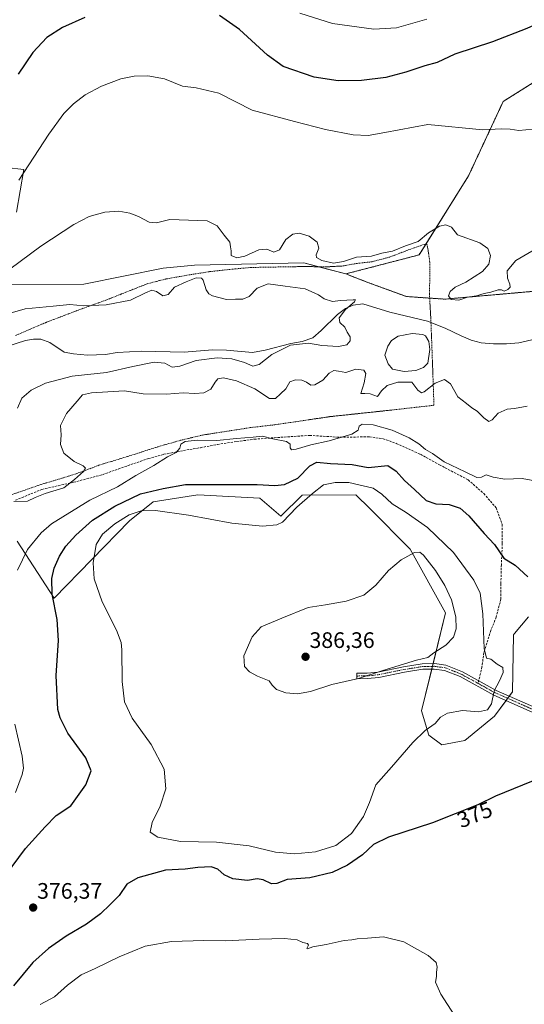
# Model space of a CAD drawing. Units: metres. Extents: x 583850 to 587301, y 4705804 to 4708160.
# Drawn here: x 584439 to 584665, y 4707134 to 4707574 of the extents above; entities that cross this region are included whole.
import ezdxf
from ezdxf.enums import TextEntityAlignment as Align

# ---------------------------------------------------------------- set-up
doc = ezdxf.new("R2010")
doc.units = ezdxf.units.M
doc.header["$MEASUREMENT"] = 0
for name, pattern in [('TRAZO_Y_PUNTO', [1, 0.5, -0.25, 0, -0.25]), ('TRAZOS', [0.75, 0.5, -0.25]), ('TRAZOSX2', [1.5, 1, -0.5])]:
    doc.linetypes.add(name, pattern=pattern)
for name, color, linetype, lineweight in [('Alambrada', 19, 'TRAZOS', 0), ('Arbolado forestal', 92, 'TRAZOS', 0), ('Arbolado forestal CxS', 92, 'Continuous', 0), ('Camino', 19, 'Continuous', 0), ('Camino Cxs', 19, 'Continuous', 0), ('Camino eje', 39, 'TRAZO_Y_PUNTO', 13), ('Carátula', 7, 'Continuous', 5), ('Corriente natural lineal', 142, 'Continuous', 13), ('Cultivos herbáceos CxS', 92, 'Continuous', 0), ('Curva de nivel maestra', 36, 'Continuous', 30), ('Curva de nivel normal', 36, 'Continuous', 0), ('Estanque', 2, 'Continuous', 0), ('Estanque Cxs', 2, 'Continuous', 0), ('Matorral', 135, 'Continuous', 0), ('Matorral CxS', 135, 'Continuous', 0), ('Punto de cota en terreno', 7, 'Continuous', 0), ('Rótulo de curva de nivel directora', 19, 'Continuous', 0), ('Rótulo de punto de cota en terreno', 19, 'Continuous', 0), ('Senda', 19, 'TRAZOSX2', 0)]:
    doc.layers.add(name, color=color, linetype=linetype, lineweight=lineweight)
doc.styles.add('Arial', font='txt', dxfattribs={"height": 0.2})

# ---------------------------------------------------------------- blocks, each defined once
blk = doc.blocks.new('*U155')
at = {"layer": 'Cultivos herbáceos CxS', "color": 92, "linetype": 'Continuous', "lineweight": 0}
for points in [[(584701.91, 4707614.84, 377.7), (584692.11, 4707573.64, 374.25), (584690.84, 4707568.34, 373.78), (584673.14, 4707548.41, 372.19), (584655.44, 4707537.34, 371.17), (584639.95, 4707504.13, 367.52), (584617.83, 4707468.7, 362.12), (584585.01, 4707460.21, 363.29), (584566.25, 4707465.1, 362.02), (584517.31, 4707464.17, 361.4), (584503.33, 4707462.81, 363.29), (584467.77, 4707455.6, 362.89), (584435.35, 4707455.4, 364.42)], [(584437.7, 4707487.89, 368.06), (584440.91, 4707506.95, 370.07), (584424.96, 4707508.63, 373.84)]]:
    blk.add_polyline3d(points, dxfattribs=at)
blk = doc.blocks.new('*U168')
at = {"layer": 'Curva de nivel normal', "color": 36, "linetype": 'Continuous', "lineweight": 0}
blk.add_polyline3d([(584621.26, 4707574.18, 380), (584607.66, 4707570.28, 380), (584597.56, 4707569.69, 380), (584579.12, 4707572.24, 380), (584564.45, 4707576.73, 380)], dxfattribs=at)
blk = doc.blocks.new('5PATER')
at = {"layer": 'Carátula', "linetype": 'Continuous', "lineweight": 5}
h = blk.add_hatch(color=250, dxfattribs=at)
edge = h.paths.add_edge_path()
edge.add_ellipse((0, 0.01), major_axis=(-1.33, -1.34), ratio=0.999422, start_angle=0, end_angle=360)

msp = doc.modelspace()

# ---------------------------------------------------------------- linework, layer by layer
at = {"layer": 'Alambrada', "color": 19, "linetype": 'TRAZOS', "lineweight": 0}
msp.add_polyline3d([(584423.06, 4707357.13, 364.91), (584441.05, 4707363.41, 364.53), (584448.7, 4707366.07, 364.42), (584456.74, 4707368.47, 364.08), (584466.3, 4707371.49, 365.05), (584474.51, 4707374.63, 365.73), (584490.8, 4707379.65, 368.58), (584501.07, 4707382.95, 369.2), (584511.05, 4707385.79, 369.78), (584520.96, 4707388.15, 369.67), (584542.24, 4707391.47, 369.47), (584553.26, 4707392.74, 369.52), (584577.9, 4707396.38, 368.89), (584605.12, 4707399.29, 367.7), (584624.44, 4707401.46, 367.89), (584623.76, 4707421.16, 360.92), (584623.3, 4707433.25, 360.73), (584623.01, 4707440.76, 360.18), (584622.42, 4707451.08, 364.4), (584622.64, 4707461.23, 363.73), (584622.57, 4707465.47, 362.03), (584622.07, 4707469.4, 362.27), (584621.21, 4707473.8, 364.05), (584612.34, 4707470.69, 363.64), (584604.74, 4707467.76, 363.96), (584596.57, 4707465.6, 364.44), (584589.96, 4707464.91, 363.37), (584583.79, 4707463.77, 364.46), (584575.91, 4707463.34, 364.28), (584567.1, 4707463.51, 362.23), (584561.99, 4707463.43, 363.11), (584542.57, 4707463.09, 363.77), (584535.37, 4707462.43, 363.97), (584524.6, 4707461.29, 361.28), (584516.1, 4707459.99, 360.58), (584504.51, 4707457.93, 361.79), (584496.19, 4707455.8, 361.93), (584477.46, 4707448.38, 361.31), (584466.12, 4707444.31, 359.6), (584451.48, 4707438.74, 358.6), (584437.18, 4707432.64, 357.23)], dxfattribs=at)
at = {"layer": 'Arbolado forestal', "color": 92, "linetype": 'TRAZOS', "lineweight": 0}
for points in [[(584695.28, 4707586.98, 375.54), (584692.11, 4707573.65, 374.25), (584691.59, 4707571.49, 374.02), (584690.84, 4707568.34, 373.78), (584684.75, 4707561.48, 373.29), (584673.14, 4707548.41, 372.19), (584655.44, 4707537.34, 371.17), (584639.95, 4707504.13, 367.52), (584620.95, 4707473.71, 363.57), (584617.82, 4707468.71, 362.12), (584585.01, 4707460.21, 363.29)], [(584622.52, 4707449.38, 362.81), (584629.29, 4707448.92, 364.06), (584668.05, 4707452.34, 361.78), (584718.04, 4707470.5, 363.16), (584719.23, 4707470.93, 363.01), (584720.41, 4707471.36, 362.89), (584734.08, 4707476.32, 363.85), (584744.05, 4707490.06, 366.16)], [(584585.01, 4707460.21, 363.29), (584594.92, 4707456.36, 360.41), (584612.12, 4707450.09, 362.52), (584622.52, 4707449.38, 362.81)]]:
    msp.add_polyline3d(points, dxfattribs=at)
at = {"layer": 'Arbolado forestal CxS', "color": 92, "linetype": 'Continuous', "lineweight": 0}
msp.add_polyline3d([(584668.05, 4707452.34, 361.78), (584629.29, 4707448.92, 364.06), (584612.12, 4707450.09, 362.52), (584594.92, 4707456.36, 360.41), (584585.01, 4707460.21, 363.29), (584617.83, 4707468.7, 362.12), (584639.95, 4707504.13, 367.52), (584655.44, 4707537.34, 371.17), (584673.14, 4707548.41, 372.19)], dxfattribs=at)
at = {"layer": 'Camino', "color": 19, "linetype": 'Continuous', "lineweight": 0}
msp.add_polyline3d([(584685.77, 4707253.56, 375.88), (584676.77, 4707260.23, 376.76), (584672.44, 4707262.45, 377.21), (584651.27, 4707271.82, 379.74), (584636.12, 4707280.14, 381.86), (584629.19, 4707282.92, 382.74), (584624.51, 4707283.53, 383.35), (584619.43, 4707283.41, 383.77), (584611.2, 4707282.13, 383.91), (584599.72, 4707279.78, 384.39), (584594.64, 4707279.24, 384.64), (584589.96, 4707279.2, 384.92), (584589.94, 4707281.6, 385.3), (584594.5, 4707281.64, 385.1), (584599.35, 4707282.15, 384.99), (584610.78, 4707284.49, 384.41), (584619.21, 4707285.81, 384.34), (584624.63, 4707285.93, 383.72), (584629.8, 4707285.27, 382.95), (584637.15, 4707282.32, 382), (584652.33, 4707273.97, 379.62), (584673.47, 4707264.62, 377.29), (584678.04, 4707262.28, 376.8), (584683.8, 4707258.01, 376.22)], dxfattribs=at)
at = {"layer": 'Camino Cxs', "color": 19, "linetype": 'Continuous', "lineweight": 0}
msp.add_polyline3d([(584672.44, 4707262.45, 377.21), (584651.27, 4707271.82, 379.74), (584636.12, 4707280.14, 381.86), (584629.19, 4707282.92, 382.74), (584624.51, 4707283.53, 383.35), (584619.43, 4707283.41, 383.77), (584611.2, 4707282.13, 383.91), (584599.72, 4707279.78, 384.39), (584594.64, 4707279.24, 384.64), (584589.96, 4707279.2, 384.92), (584589.94, 4707281.6, 385.3), (584594.5, 4707281.64, 385.1), (584599.35, 4707282.15, 384.99), (584610.78, 4707284.49, 384.41), (584619.21, 4707285.81, 384.34), (584624.63, 4707285.93, 383.72), (584629.8, 4707285.27, 382.95), (584637.15, 4707282.32, 382), (584652.33, 4707273.97, 379.62), (584673.47, 4707264.62, 377.29)], dxfattribs=at)
at = {"layer": 'Camino eje', "color": 39, "linetype": 'TRAZO_Y_PUNTO', "lineweight": 13}
for points in [[(584644.23, 4707277.06, 380.94), (584636.64, 4707281.23, 381.94), (584629.5, 4707284.1, 382.87), (584626.91, 4707284.43, 383.16), (584624.57, 4707284.73, 383.53), (584621.86, 4707284.67, 383.94), (584619.32, 4707284.61, 384.05), (584615.11, 4707283.95, 384.05), (584610.99, 4707283.31, 384.1), (584599.54, 4707280.97, 384.69), (584597, 4707280.7, 384.77), (584594.57, 4707280.44, 384.87), (584589.95, 4707280.4, 385.11)], [(584686.25, 4707256.66, 376.03), (584683.71, 4707256.58, 376.14), (584677.41, 4707261.26, 376.78), (584672.96, 4707263.54, 377.25), (584662.39, 4707268.21, 378.39), (584651.8, 4707272.9, 379.65), (584644.23, 4707277.06, 380.94)]]:
    msp.add_polyline3d(points, dxfattribs=at)
at = {"layer": 'Corriente natural lineal', "color": 142, "linetype": 'Continuous', "lineweight": 13}
msp.add_polyline3d([(584675.42, 4707432.37, 361.26), (584662.41, 4707429.46, 361.06), (584656.89, 4707428.89, 360.99), (584651.15, 4707428.93, 360.86), (584645.62, 4707429.44, 360.83), (584641.12, 4707430.64, 360.68), (584636.55, 4707432.48, 360.37), (584629.53, 4707435.99, 360.2), (584621.61, 4707439.11, 360.09), (584604.75, 4707443.12, 360.06), (584592.68, 4707446.79, 360.01), (584588.34, 4707446.26, 359.98), (584584.91, 4707444.7, 359.99), (584581.25, 4707442.09, 359.88), (584573.99, 4707434.83, 359.66), (584570.2, 4707431.66, 359.75), (584565.49, 4707429.98, 360.07), (584560.38, 4707429.06, 359.86), (584548.98, 4707426.1, 359.53), (584543.21, 4707425.11, 359.31), (584531.7, 4707426.18, 359.17), (584525.4, 4707426.26, 358.97), (584512.69, 4707425.16, 358.54), (584493.74, 4707425.67, 358.25), (584482.66, 4707425.01, 358.06), (584477.52, 4707424.23, 357.95), (584469.39, 4707423.94, 357.76), (584463.19, 4707424.4, 357.62), (584459.01, 4707425.27, 357.5), (584452.68, 4707429.52, 357.28), (584448.63, 4707430.97, 357.21), (584445.33, 4707430.98, 357.21), (584441.65, 4707430.42, 357.3), (584420.2, 4707423.61, 356.88)], dxfattribs=at)
at = {"layer": 'Cultivos herbáceos CxS', "color": 92, "linetype": 'Continuous', "lineweight": 0}
for points in [[(584695.28, 4707586.98, 375.54), (584692.11, 4707573.65, 374.25), (584691.59, 4707571.49, 374.02), (584690.84, 4707568.34, 373.78), (584684.75, 4707561.48, 373.29), (584673.14, 4707548.41, 372.19), (584655.44, 4707537.34, 371.17), (584639.95, 4707504.13, 367.52), (584620.95, 4707473.71, 363.57), (584617.82, 4707468.71, 362.12), (584585.01, 4707460.21, 363.29)], [(584424.96, 4707508.63, 373.84), (584440.91, 4707506.95, 370.07), (584437.7, 4707487.89, 368.06)], [(584435.34, 4707455.4, 364.42), (584467.77, 4707455.6, 362.89), (584503.33, 4707462.81, 363.29), (584517.31, 4707464.17, 361.4), (584566.25, 4707465.1, 362.02), (584572.77, 4707463.4, 363.48), (584585.01, 4707460.21, 363.29)], [(584437.99, 4707340.73, 368.42), (584454.59, 4707315.28, 374.95), (584488.26, 4707349.84, 380.23), (584498.81, 4707358.29, 378.15), (584518.86, 4707361.45, 377.13), (584546.53, 4707359.91, 377.78), (584555.94, 4707351.83, 379.27), (584565.44, 4707361.33, 378.3), (584589.56, 4707361.45, 382.1), (584595.69, 4707355.33, 382.92), (584613.83, 4707337.16, 384.62), (584629.66, 4707308.65, 385.81), (584618.94, 4707264.83, 380.94), (584622.18, 4707254.02, 379.59), (584627.93, 4707249.6, 378.71), (584638.24, 4707251.54, 378.25), (584651.56, 4707262.48, 379.37), (584659.58, 4707273.35, 378.77), (584660.06, 4707298.82, 377.8), (584660.53, 4707299.38, 377.7), (584666.76, 4707306.79, 376.24)], [(584437.99, 4707340.73, 368.42), (584454.59, 4707315.28, 374.95), (584488.26, 4707349.84, 380.23), (584498.81, 4707358.29, 378.15), (584518.86, 4707361.45, 377.13), (584546.53, 4707359.91, 377.78), (584555.94, 4707351.83, 379.27), (584565.44, 4707361.33, 378.3), (584589.56, 4707361.45, 382.1), (584595.69, 4707355.33, 382.92), (584613.83, 4707337.17, 384.62), (584629.66, 4707308.66, 385.81), (584624.1, 4707285.92, 383.81), (584623.8, 4707284.71, 383.65), (584623.51, 4707283.51, 383.46), (584618.94, 4707264.83, 380.94), (584622.18, 4707254.02, 379.59), (584627.93, 4707249.6, 378.71), (584638.24, 4707251.54, 378.25), (584651.56, 4707262.48, 379.37), (584656.68, 4707269.43, 379.06), (584657.41, 4707270.41, 378.97), (584658.14, 4707271.4, 378.89), (584659.58, 4707273.35, 378.77), (584660.06, 4707298.82, 377.8), (584660.53, 4707299.38, 377.7), (584666.76, 4707306.79, 376.24)]]:
    msp.add_polyline3d(points, dxfattribs=at)
at = {"layer": 'Curva de nivel maestra', "color": 36, "linetype": 'Continuous', "lineweight": 30}
for points in [[(584468.21, 4707574.92, 375), (584458.23, 4707570.45, 375), (584451.26, 4707565.87, 375), (584445.03, 4707559.25, 375), (584438.44, 4707549.54, 375)], [(584674.92, 4707573.9, 375), (584666.02, 4707569.92, 375), (584650.6, 4707563.98, 375), (584633.78, 4707558.41, 375), (584625.86, 4707554.74, 375), (584620.31, 4707553.25, 375), (584611.89, 4707550.39, 375), (584602.97, 4707548.07, 375), (584591.97, 4707546.67, 375), (584581.54, 4707546.48, 375), (584570.92, 4707548.2, 375), (584556.92, 4707552.92, 375), (584549.95, 4707557.96, 375), (584537.5, 4707569.56, 375), (584528.44, 4707575.82, 375)], [(584432.84, 4707191.24, 375), (584441.67, 4707203.27, 375), (584450.49, 4707213, 375), (584455.45, 4707217.96, 375), (584462.06, 4707222.29, 375), (584468.7, 4707231.77, 375), (584471.09, 4707238.05, 375), (584468.65, 4707243.83, 375), (584460.72, 4707254.8, 375), (584457.17, 4707261.71, 375), (584456.2, 4707265.5, 375), (584455.46, 4707280.62, 375), (584456.44, 4707296.29, 375), (584455.82, 4707305.62, 375), (584453.68, 4707316.96, 375), (584453.47, 4707323.96, 375), (584454.54, 4707328.62, 375), (584456.93, 4707333.96, 375), (584459.82, 4707338.41, 375), (584464.25, 4707343.42, 375), (584471.72, 4707350.07, 375), (584481.62, 4707356.37, 375), (584493.22, 4707361.88, 375), (584503.36, 4707364.19, 375), (584513.23, 4707366.07, 375), (584528.36, 4707365.97, 375), (584545.3, 4707366.04, 375), (584553.2, 4707365.64, 375), (584557.57, 4707366.06, 375), (584563.53, 4707368.92, 375), (584568.96, 4707374.42, 375), (584572.09, 4707376, 375), (584578.21, 4707375.38, 375), (584587.85, 4707374.96, 375), (584595.01, 4707373.66, 375), (584603.81, 4707374.57, 375), (584607.53, 4707371.96, 375), (584611.21, 4707367.87, 375), (584615.81, 4707363.86, 375), (584620.93, 4707358.93, 375), (584625.25, 4707357.44, 375), (584631.31, 4707357.11, 375), (584636.23, 4707355.41, 375), (584640.03, 4707352.08, 375), (584646.85, 4707344.11, 375), (584651.6, 4707339.25, 375), (584655.76, 4707333.12, 375), (584660.74, 4707329.98, 375), (584666.39, 4707324.74, 375)], [(584676.2, 4707236.5, 375), (584659.97, 4707229.99, 375), (584651.9, 4707226.72, 375), (584644.03, 4707222.76, 375), (584623.78, 4707214.7, 375), (584604.13, 4707208.33, 375), (584597.38, 4707205.11, 375), (584592.46, 4707200.37, 375), (584585.84, 4707195.75, 375), (584578.86, 4707192.6, 375), (584568.86, 4707190.18, 375), (584558.85, 4707189.44, 375), (584554.08, 4707187.64, 375), (584551.77, 4707187.48, 375), (584548.08, 4707189.32, 375), (584545.3, 4707189.76, 375), (584540.96, 4707189.01, 375), (584534.47, 4707189.71, 375), (584530.66, 4707191.56, 375), (584527.8, 4707194.06, 375), (584524.75, 4707195, 375), (584518.76, 4707194.78, 375), (584513.08, 4707194.04, 375), (584504.3, 4707193.63, 375), (584491.92, 4707190.18, 375), (584487.11, 4707187.39, 375), (584483.58, 4707182.23, 375), (584479.63, 4707178.25, 375), (584475.3, 4707173.99, 375), (584468.96, 4707169.48, 375), (584459.96, 4707164.14, 375), (584451.96, 4707158.58, 375), (584444.96, 4707152.25, 375), (584436.35, 4707141.82, 375)]]:
    msp.add_polyline3d(points, dxfattribs=at)
at = {"layer": 'Curva de nivel normal', "color": 36, "linetype": 'Continuous', "lineweight": 0}
for points in [[(584438.76, 4707502.17, 370), (584452.22, 4707522.63, 370), (584458.9, 4707531.97, 370), (584463.19, 4707536.3, 370), (584468.44, 4707540.3, 370), (584475.69, 4707544.23, 370), (584484.38, 4707547.45, 370), (584490.36, 4707548.7, 370), (584496.46, 4707548.75, 370), (584503.9, 4707547.37, 370), (584511.88, 4707544.17, 370), (584518.05, 4707543.4, 370), (584528.23, 4707540.96, 370), (584543.1, 4707533.46, 370), (584562, 4707528.38, 370), (584575.97, 4707524.77, 370), (584588.24, 4707522.45, 370), (584595.08, 4707522.03, 370), (584602.54, 4707523.38, 370), (584621.64, 4707527.06, 370), (584646.29, 4707524.69, 370), (584654.73, 4707525.13, 370), (584658.53, 4707524.98, 370), (584662.45, 4707524.34, 370), (584668.67, 4707524.94, 370)], [(584669.97, 4707471.44, 365), (584661.12, 4707466.21, 365), (584657.15, 4707461.52, 365), (584657.29, 4707458.3, 365), (584658.45, 4707455.68, 365), (584658.56, 4707454.3, 365), (584657.49, 4707453.24, 365), (584655.81, 4707452.52, 365), (584654.64, 4707453.1, 365), (584653.14, 4707453.04, 365), (584649.86, 4707451.98, 365), (584646.87, 4707451.4, 365), (584643.5, 4707450.37, 365), (584639.5, 4707449.78, 365), (584635.51, 4707448.54, 365), (584632.11, 4707448.8, 365), (584630.9, 4707450.34, 365), (584631.64, 4707452.33, 365), (584633.93, 4707454.35, 365), (584638.64, 4707456.56, 365), (584646.22, 4707461.23, 365), (584649.03, 4707464.63, 365), (584649.72, 4707468.46, 365), (584648.61, 4707471.53, 365), (584644.94, 4707474.08, 365), (584635.04, 4707477.7, 365), (584632.32, 4707481.14, 365), (584629.78, 4707482.08, 365), (584626.97, 4707481.62, 365), (584621.97, 4707478.63, 365), (584617.31, 4707474.77, 365), (584611.64, 4707472.8, 365), (584605.88, 4707470.41, 365), (584601.17, 4707469.43, 365), (584596.47, 4707468.13, 365), (584589.84, 4707467.68, 365), (584584, 4707465.74, 365), (584579.44, 4707464.98, 365), (584574.25, 4707466.23, 365), (584571.89, 4707467.52, 365), (584571.7, 4707468.81, 365), (584572.92, 4707471.79, 365), (584572.2, 4707474.46, 365), (584568.62, 4707477.15, 365), (584564.16, 4707478.36, 365), (584561.38, 4707478.01, 365), (584558.24, 4707475.59, 365), (584555.42, 4707471, 365), (584552.74, 4707469.95, 365), (584549.74, 4707471.22, 365), (584546.13, 4707471, 365), (584539.81, 4707468.14, 365), (584536.32, 4707467.42, 365), (584533.76, 4707468.49, 365), (584533.67, 4707470.49, 365), (584533.48, 4707472.35, 365), (584533.06, 4707474.45, 365), (584530.56, 4707477.57, 365), (584527.45, 4707481.78, 365), (584522.96, 4707483.91, 365), (584506.3, 4707484.5, 365), (584500.3, 4707483.05, 365), (584497.01, 4707483.41, 365), (584492.34, 4707485.91, 365), (584488.4, 4707487.38, 365), (584483.45, 4707488.21, 365), (584477.2, 4707487.81, 365), (584470.27, 4707485.85, 365), (584463.32, 4707482.26, 365), (584448.52, 4707472.56, 365), (584434.66, 4707462.3, 365)], [(584433.85, 4707442.31, 360), (584441.64, 4707444.62, 360), (584454.05, 4707445.79, 360), (584461.52, 4707446.46, 360), (584467.87, 4707445.91, 360), (584477.86, 4707446.32, 360), (584488.71, 4707448.47, 360), (584495.42, 4707451.73, 360), (584498.31, 4707452.89, 360), (584500.3, 4707452.29, 360), (584503.12, 4707450.45, 360), (584505.57, 4707450.96, 360), (584508.36, 4707454.26, 360), (584513.66, 4707456.72, 360), (584518.11, 4707458.44, 360), (584520.39, 4707458.24, 360), (584521.24, 4707457.42, 360), (584522.58, 4707453.06, 360), (584523.8, 4707451.25, 360), (584525.42, 4707450.44, 360), (584531.62, 4707448.78, 360), (584535.63, 4707448.95, 360), (584539, 4707448.93, 360), (584541.85, 4707450.05, 360), (584545.38, 4707453.85, 360), (584550.24, 4707455.84, 360), (584557.92, 4707454.79, 360), (584566.82, 4707453.52, 360), (584572.8, 4707450.79, 360), (584575.28, 4707449.12, 360), (584579.13, 4707447.9, 360), (584582.64, 4707448.27, 360), (584588.35, 4707448.68, 360), (584589.31, 4707448.6, 360), (584588.95, 4707447.72, 360), (584584.9, 4707444.26, 360), (584582.05, 4707440.55, 360), (584582.38, 4707438.48, 360), (584584.53, 4707436.32, 360), (584585.68, 4707434.12, 360), (584586.98, 4707432.05, 360), (584586.9, 4707430.24, 360), (584585.43, 4707428.51, 360), (584581.8, 4707427.78, 360), (584574.26, 4707428.25, 360), (584568.31, 4707429.3, 360), (584560.28, 4707428.32, 360), (584551.89, 4707424.18, 360), (584546.28, 4707419.75, 360), (584543.46, 4707418.9, 360), (584539.63, 4707420.62, 360), (584533.97, 4707422.3, 360), (584527.47, 4707422.74, 360), (584518.1, 4707421.52, 360), (584510.73, 4707418.96, 360), (584507.39, 4707418.57, 360), (584504.03, 4707420.32, 360), (584499.24, 4707420.68, 360), (584489.69, 4707418.8, 360), (584477.98, 4707416.18, 360), (584462.55, 4707414.41, 360), (584450.72, 4707411.39, 360), (584444.32, 4707408.18, 360), (584440.11, 4707404.57, 360), (584438.2, 4707400.24, 360)], [(584436.49, 4707358.42, 365), (584442.59, 4707358.6, 365), (584446.08, 4707360.23, 365), (584450.54, 4707362.08, 365), (584458.84, 4707364.57, 365), (584463.62, 4707368.29, 365), (584467.62, 4707371.82, 365), (584468.63, 4707373.41, 365), (584467.51, 4707374.4, 365), (584463.48, 4707376.27, 365), (584458.93, 4707380.11, 365), (584457.44, 4707383.91, 365), (584457.74, 4707388.2, 365), (584457.31, 4707392.49, 365), (584460.11, 4707397.73, 365), (584464.84, 4707403.34, 365), (584467.27, 4707406.07, 365), (584471.28, 4707407.06, 365), (584478.56, 4707407.55, 365), (584485.94, 4707407.91, 365), (584494.31, 4707406.55, 365), (584504.74, 4707406.38, 365), (584512.26, 4707406.98, 365), (584517.46, 4707406.78, 365), (584521.5, 4707407.09, 365), (584524.6, 4707408.73, 365), (584526.5, 4707411.81, 365), (584527.8, 4707413.35, 365), (584530.3, 4707413.78, 365), (584536.13, 4707412.37, 365), (584544.31, 4707408.89, 365), (584550.8, 4707404.52, 365), (584553.63, 4707404.48, 365), (584555.76, 4707406.62, 365), (584558.19, 4707408.75, 365), (584560.03, 4707411.89, 365), (584562.49, 4707412.89, 365), (584565.38, 4707412.65, 365), (584567.44, 4707411.84, 365), (584569.33, 4707410.48, 365), (584571.22, 4707410.6, 365), (584574.8, 4707412.62, 365), (584577.62, 4707415.78, 365), (584579.66, 4707417.04, 365), (584581.81, 4707416.76, 365), (584584.97, 4707416.06, 365), (584589.47, 4707417.55, 365), (584593.06, 4707417.17, 365), (584593.98, 4707415.67, 365), (584593.23, 4707411.43, 365), (584591.67, 4707406.66, 365), (584593.48, 4707406.68, 365), (584595.97, 4707406.55, 365), (584599.16, 4707405.37, 365), (584600.97, 4707407.94, 365), (584603.48, 4707410.24, 365), (584608.22, 4707411.84, 365), (584614.53, 4707411.84, 365), (584617.21, 4707408.26, 365), (584618.91, 4707407.04, 365), (584620.13, 4707407.41, 365), (584625.02, 4707411.42, 365), (584629.23, 4707412.92, 365), (584631.84, 4707411.11, 365), (584635.12, 4707405.29, 365), (584638.95, 4707402.25, 365), (584641.44, 4707400.3, 365), (584643.8, 4707398.77, 365), (584646.71, 4707395.86, 365), (584649, 4707394.21, 365), (584650.54, 4707394.89, 365), (584653.22, 4707397.92, 365), (584657.17, 4707399.69, 365), (584660.5, 4707399.98, 365), (584666.09, 4707401.08, 365)], [(584669.59, 4707367.74, 370), (584663.86, 4707368.7, 370), (584656.15, 4707368.48, 370), (584651, 4707369.38, 370), (584647.81, 4707370.32, 370), (584645.71, 4707369.34, 370), (584643.59, 4707369.22, 370), (584638.38, 4707371.72, 370), (584628.98, 4707376.14, 370), (584623.84, 4707379.83, 370), (584620.71, 4707381.69, 370), (584617.63, 4707384.28, 370), (584613.32, 4707386.96, 370), (584605.7, 4707390.35, 370), (584597.3, 4707392.76, 370), (584592.32, 4707393.02, 370), (584590.94, 4707392.1, 370), (584590.6, 4707390.39, 370), (584587.64, 4707388.51, 370), (584577.51, 4707385.6, 370), (584569.29, 4707383.81, 370), (584562.78, 4707381.88, 370), (584560.77, 4707381.56, 370), (584560.18, 4707382.48, 370), (584560.1, 4707384.12, 370), (584558.42, 4707385.3, 370), (584552.4, 4707386.52, 370), (584547.79, 4707387.63, 370), (584543.58, 4707387.2, 370), (584536.1, 4707386.61, 370), (584527.38, 4707385.72, 370), (584518.46, 4707385.82, 370), (584513.17, 4707385.23, 370), (584511.25, 4707384.12, 370), (584510.69, 4707382.29, 370), (584509.17, 4707380.41, 370), (584505.31, 4707378.45, 370), (584499.2, 4707374.48, 370), (584491.01, 4707370.06, 370), (584482.84, 4707364.96, 370), (584470.43, 4707359.06, 370), (584453.31, 4707348.39, 370), (584448.79, 4707344.4, 370), (584442.58, 4707336.98, 370), (584438.19, 4707327.69, 370)], [(584562.12, 4707200.95, 380), (584571.52, 4707201.82, 380), (584580.48, 4707204.64, 380), (584587.49, 4707209.94, 380), (584592.87, 4707217.56, 380), (584595.62, 4707223.77, 380), (584598.5, 4707231.81, 380), (584605.51, 4707239.64, 380), (584615.04, 4707250.62, 380), (584620.53, 4707256.08, 380), (584625.03, 4707259.11, 380), (584627.42, 4707261.98, 380), (584630.48, 4707263.8, 380), (584637.14, 4707265.02, 380), (584644.39, 4707264.37, 380), (584648.35, 4707265.33, 380), (584650.12, 4707267.89, 380), (584651.32, 4707273.73, 380), (584653.77, 4707278.29, 380), (584655.4, 4707281.97, 380), (584655.2, 4707284.17, 380), (584652.65, 4707285.63, 380), (584649.93, 4707287.88, 380), (584647.88, 4707288.41, 380), (584646.91, 4707292.74, 380), (584646.27, 4707308.16, 380), (584645.04, 4707317.46, 380), (584642.21, 4707323.3, 380), (584633.2, 4707335.68, 380), (584621.5, 4707346.82, 380), (584612.08, 4707353.51, 380), (584605.81, 4707357.39, 380), (584601.14, 4707361.76, 380), (584597.18, 4707364.46, 380), (584586.3, 4707366.95, 380), (584580.27, 4707366.94, 380), (584575.09, 4707365.83, 380), (584570.07, 4707361.96, 380), (584563.05, 4707355.88, 380), (584556.64, 4707349.14, 380), (584554.09, 4707348, 380), (584547.76, 4707347.42, 380), (584534, 4707348.74, 380), (584514.68, 4707352.3, 380), (584499.94, 4707354.38, 380), (584493.49, 4707354.3, 380), (584488.08, 4707352.49, 380), (584481.74, 4707348.46, 380), (584476.23, 4707343.84, 380), (584473.37, 4707339.17, 380), (584471.94, 4707331, 380), (584472.41, 4707323.8, 380), (584476.09, 4707313.5, 380), (584482.5, 4707300.95, 380), (584484.53, 4707295.37, 380), (584484.85, 4707292.12, 380), (584484.96, 4707277.98, 380), (584486, 4707268.82, 380), (584489.49, 4707261.48, 380), (584497.92, 4707249.75, 380), (584503.7, 4707238.7, 380), (584504.51, 4707229.92, 380), (584501.89, 4707222.19, 380), (584498.37, 4707214.95, 380), (584497.55, 4707210.63, 380), (584500.92, 4707208.29, 380), (584511.01, 4707206.41, 380), (584527.16, 4707206.08, 380), (584541.75, 4707204.4, 380), (584553.63, 4707201.7, 380), (584562.12, 4707200.95, 380)], [(584563.39, 4707272.38, 385), (584569.16, 4707273.48, 385), (584578.82, 4707276.63, 385), (584590.74, 4707279.34, 385), (584601.64, 4707282.84, 385), (584616.65, 4707287.48, 385), (584621.67, 4707288.69, 385), (584624.42, 4707290.71, 385), (584629.75, 4707294.22, 385), (584633.24, 4707297.75, 385), (584634.44, 4707301.5, 385), (584634.23, 4707306.89, 385), (584632.28, 4707314.43, 385), (584629.37, 4707320.88, 385), (584625.2, 4707327.52, 385), (584619.72, 4707334.37, 385), (584618.13, 4707335.72, 385), (584615.81, 4707335.64, 385), (584609.8, 4707332.29, 385), (584604.08, 4707327.62, 385), (584598.42, 4707320.96, 385), (584593.06, 4707316.53, 385), (584585.22, 4707313.81, 385), (584575.94, 4707312.17, 385), (584568.21, 4707311.11, 385), (584556.36, 4707306.25, 385), (584547.21, 4707302.36, 385), (584543.14, 4707297.93, 385), (584539.42, 4707289.45, 385), (584539.74, 4707284.62, 385), (584541.86, 4707282.29, 385), (584545.57, 4707280.29, 385), (584550.68, 4707278.29, 385), (584552, 4707276.29, 385), (584554.02, 4707274.35, 385), (584558.18, 4707272.84, 385), (584563.39, 4707272.38, 385)], [(584436.88, 4707258.88, 370), (584440.21, 4707244.62, 370), (584440.77, 4707239.12, 370), (584440.19, 4707236.34, 370), (584437.2, 4707228.31, 370)], [(584448.22, 4707133.56, 370), (584454.62, 4707136.95, 370), (584460.58, 4707142.15, 370), (584466.58, 4707146.84, 370), (584472.83, 4707149.6, 370), (584483.63, 4707154.85, 370), (584495.3, 4707159.54, 370), (584506.98, 4707161.62, 370), (584521.56, 4707162.13, 370), (584531.12, 4707161.91, 370), (584546.3, 4707162.8, 370), (584557.52, 4707162.96, 370), (584563.24, 4707162.36, 370), (584565.78, 4707161.29, 370), (584567.88, 4707160.85, 370), (584568.26, 4707160.06, 370), (584567.52, 4707158.58, 370), (584567.9, 4707158.34, 370), (584570.26, 4707159.33, 370), (584576.17, 4707160.4, 370), (584584.27, 4707162.13, 370), (584587.64, 4707162.37, 370), (584590.08, 4707162.82, 370), (584594.74, 4707163.16, 370), (584601.87, 4707163.84, 370), (584610.94, 4707161.58, 370), (584621.8, 4707155.44, 370), (584625.42, 4707152.3, 370), (584625.93, 4707150.21, 370), (584625.51, 4707148.01, 370), (584625.64, 4707146.08, 370), (584625.17, 4707143.43, 370), (584627.51, 4707138.15, 370), (584635.14, 4707126.41, 370)]]:
    msp.add_polyline3d(points, dxfattribs=at)
at = {"layer": 'Estanque', "color": 2, "linetype": 'Continuous', "lineweight": 0}
msp.add_polyline3d([(584616.3, 4707417.01, 362.6), (584611.05, 4707416.5, 362.42), (584605.9, 4707417.61, 362.36), (584604.01, 4707419.93, 361.76), (584602.46, 4707423.8, 361.25), (584603.83, 4707427.93, 360.99), (584605.38, 4707430.42, 360.87), (584608.48, 4707432.31, 360.91), (584614.75, 4707433.51, 360.85), (584619.48, 4707433.17, 360.73), (584620.68, 4707432.57, 360.74), (584622.14, 4707429.99, 360.95), (584622.66, 4707426.38, 361.02), (584621.63, 4707420.28, 361.11), (584619.73, 4707418.39, 361.48), (584616.3, 4707417.01, 362.6)], dxfattribs=at)
at = {"layer": 'Estanque Cxs', "color": 2, "linetype": 'Continuous', "lineweight": 0}
msp.add_polyline3d([(584616.3, 4707417.01, 362.6), (584611.05, 4707416.5, 362.42), (584605.9, 4707417.61, 362.36), (584604.01, 4707419.93, 361.76), (584602.46, 4707423.8, 361.25), (584603.83, 4707427.93, 360.99), (584605.38, 4707430.42, 360.87), (584608.48, 4707432.31, 360.91), (584614.75, 4707433.51, 360.85), (584619.48, 4707433.17, 360.73), (584620.68, 4707432.57, 360.74), (584622.14, 4707429.99, 360.95), (584622.66, 4707426.38, 361.02), (584621.63, 4707420.28, 361.11), (584619.73, 4707418.39, 361.48), (584616.3, 4707417.01, 362.6)], close=True, dxfattribs=at)
at = {"layer": 'Matorral', "color": 135, "linetype": 'Continuous', "lineweight": 0}
for points in [[(584424.96, 4707508.63, 373.84), (584440.91, 4707506.95, 370.07), (584437.7, 4707487.89, 368.06)], [(584622.52, 4707449.38, 362.81), (584629.29, 4707448.92, 364.06), (584668.05, 4707452.34, 361.78), (584718.04, 4707470.5, 363.16), (584719.23, 4707470.93, 363.01), (584720.41, 4707471.36, 362.89), (584734.08, 4707476.32, 363.85), (584744.05, 4707490.06, 366.16)], [(584435.34, 4707455.4, 364.42), (584467.77, 4707455.6, 362.89), (584503.33, 4707462.81, 363.29), (584517.31, 4707464.17, 361.4), (584566.25, 4707465.1, 362.02), (584572.77, 4707463.4, 363.48), (584585.01, 4707460.21, 363.29)], [(584585.01, 4707460.21, 363.29), (584594.92, 4707456.36, 360.41), (584612.12, 4707450.09, 362.52), (584622.52, 4707449.38, 362.81)], [(584437.99, 4707340.73, 368.42), (584454.59, 4707315.28, 374.95), (584488.26, 4707349.84, 380.23), (584498.81, 4707358.29, 378.15), (584518.86, 4707361.45, 377.13), (584546.53, 4707359.91, 377.78), (584555.94, 4707351.83, 379.27), (584565.44, 4707361.33, 378.3), (584589.56, 4707361.45, 382.1), (584595.69, 4707355.33, 382.92), (584613.83, 4707337.17, 384.62), (584629.66, 4707308.66, 385.81), (584624.1, 4707285.92, 383.81), (584623.8, 4707284.71, 383.65), (584623.51, 4707283.51, 383.46), (584618.94, 4707264.83, 380.94), (584622.18, 4707254.02, 379.59), (584627.93, 4707249.6, 378.71), (584638.24, 4707251.54, 378.25), (584651.56, 4707262.48, 379.37), (584656.68, 4707269.43, 379.06), (584657.41, 4707270.41, 378.97), (584658.14, 4707271.4, 378.89), (584659.58, 4707273.35, 378.77), (584660.06, 4707298.82, 377.8), (584660.53, 4707299.38, 377.7), (584666.76, 4707306.79, 376.24)]]:
    msp.add_polyline3d(points, dxfattribs=at)
at = {"layer": 'Matorral CxS', "color": 135, "linetype": 'Continuous', "lineweight": 0}
for points in [[(584424.96, 4707508.63, 373.84), (584440.91, 4707506.95, 370.07), (584437.7, 4707487.89, 368.06)], [(584435.35, 4707455.4, 364.42), (584467.77, 4707455.6, 362.89), (584503.33, 4707462.81, 363.29), (584517.31, 4707464.17, 361.4), (584566.25, 4707465.1, 362.02), (584585.01, 4707460.21, 363.29), (584585.01, 4707460.21, 363.29), (584594.92, 4707456.36, 360.41), (584612.12, 4707450.09, 362.52), (584629.29, 4707448.92, 364.06), (584668.05, 4707452.34, 361.78)], [(584666.76, 4707306.79, 376.24), (584660.53, 4707299.38, 377.7), (584660.06, 4707298.82, 377.8), (584659.58, 4707273.35, 378.77), (584651.56, 4707262.48, 379.37), (584638.24, 4707251.54, 378.25), (584627.93, 4707249.6, 378.71), (584622.18, 4707254.02, 379.59), (584618.94, 4707264.83, 380.94), (584629.66, 4707308.65, 385.81), (584613.83, 4707337.16, 384.62), (584595.69, 4707355.33, 382.92), (584589.56, 4707361.45, 382.1), (584565.44, 4707361.33, 378.3), (584555.94, 4707351.83, 379.27), (584546.53, 4707359.91, 377.78), (584518.86, 4707361.45, 377.13), (584498.81, 4707358.29, 378.15), (584488.26, 4707349.84, 380.23), (584454.59, 4707315.28, 374.95), (584437.99, 4707340.73, 368.42)]]:
    msp.add_polyline3d(points, dxfattribs=at)
at = {"layer": 'Senda', "color": 19, "linetype": 'TRAZOSX2', "lineweight": 0}
msp.add_polyline3d([(584437.21, 4707359, 364.79), (584449.06, 4707363.86, 364.57), (584463.25, 4707367.04, 365.06), (584476.16, 4707370.43, 366.54), (584487.38, 4707374.45, 368.16), (584496.69, 4707377.62, 369.07), (584503.67, 4707379.53, 369.59), (584512.35, 4707381.22, 370.33), (584519.97, 4707382.49, 370.37), (584527.59, 4707383.97, 370.09), (584536.27, 4707385.24, 370.09), (584544.1, 4707386.3, 370.04), (584552.99, 4707386.94, 369.96), (584568.87, 4707387.99, 369.39), (584582.41, 4707387.15, 370.02), (584595.54, 4707387.36, 370.68), (584601.68, 4707386.51, 371.36), (584607.6, 4707384.4, 371.22), (584618.4, 4707379.53, 370.53), (584626.87, 4707374.87, 370.23), (584639.78, 4707368.1, 370.51), (584646.76, 4707361.96, 370.84), (584652.27, 4707355.61, 371.34), (584655.02, 4707348.2, 372.35), (584655.02, 4707339.73, 373.97), (584654.59, 4707330.21, 375.49), (584654.38, 4707321.74, 376.48), (584654.38, 4707314.76, 377.07), (584652.27, 4707306.71, 377.89), (584649.94, 4707300.79, 378.81), (584646.76, 4707290.84, 379.78), (584645.92, 4707284.49, 380.54), (584644.23, 4707277.06, 380.94)], dxfattribs=at)

# ---------------------------------------------------------------- block references
at = {"layer": 'Cultivos herbáceos CxS', "color": 92, "linetype": 'Continuous', "lineweight": 0}
msp.add_blockref('*U155', (0, 0), dxfattribs=at)
at = {"layer": 'Curva de nivel normal', "color": 36, "linetype": 'Continuous', "lineweight": 0}
msp.add_blockref('*U168', (0, 0), dxfattribs=at)
at = {"layer": 'Punto de cota en terreno', "linetype": 'Continuous', "lineweight": 0}
for p in [(584567, 4707289, 386.36), (584445.15, 4707176.86, 376.37)]:
    msp.add_blockref('5PATER', p, dxfattribs=at)

# ---------------------------------------------------------------- texts
at = {"layer": 'Rótulo de curva de nivel directora', "color": 19, "linetype": 'Continuous', "lineweight": 0, "style": 'Arial'}
msp.add_text('375', height=7, rotation=21.7037, dxfattribs=at).set_placement((584642.69, 4707218.42), align=Align.MIDDLE_CENTER)
at = {"layer": 'Rótulo de punto de cota en terreno', "color": 19, "linetype": 'Continuous', "lineweight": 0, "style": 'Arial'}
for s, p in [('386,36', (584568.76, 4707290.76)), ('376,37', (584446.91, 4707178.62))]:
    msp.add_text(s, height=7, dxfattribs=at).set_placement(p, align=Align.BOTTOM_LEFT)

doc.saveas('drawing.dxf')
